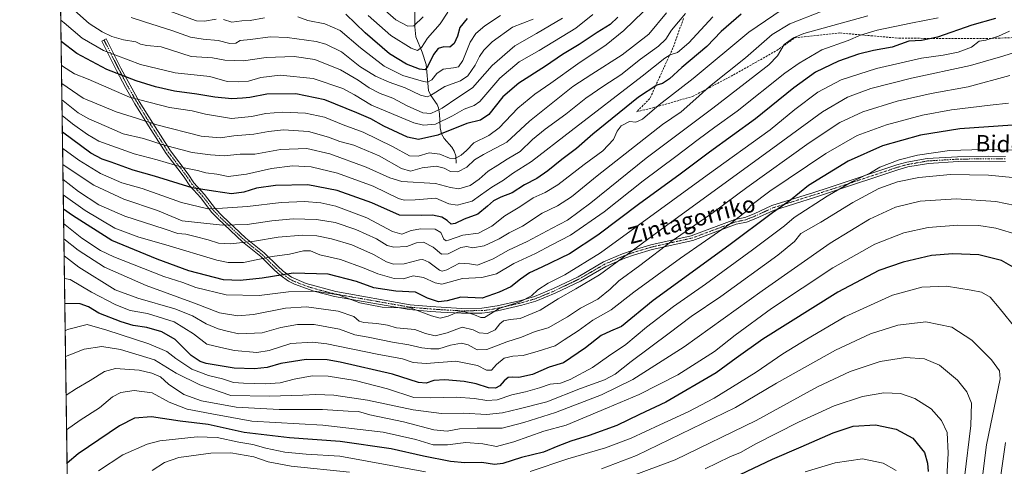
# Model space of a CAD drawing. Units: metres. Extents: x 596594 to 600017, y 4773071 to 4775433.
# Drawn here: x 596594 to 597070, y 4773770 to 4773986 of the extents above; entities that cross this region are included whole.
import ezdxf
from ezdxf.enums import TextEntityAlignment as Align

# ---------------------------------------------------------------- set-up
doc = ezdxf.new("R2010")
doc.units = ezdxf.units.M
doc.header["$MEASUREMENT"] = 0
for name, pattern in [('TRAZO_Y_PUNTO', [1, 0.5, -0.25, 0, -0.25]), ('TRAZOS', [0.75, 0.5, -0.25]), ('TRAZOSX2', [1.5, 1, -0.5])]:
    doc.linetypes.add(name, pattern=pattern)
for name, color, linetype, lineweight in [('Arbolado forestal', 92, 'TRAZOS', 0), ('Arbolado forestal CxS', 92, 'Continuous', 0), ('Camino', 19, 'Continuous', 0), ('Camino Cxs', 19, 'Continuous', 0), ('Camino eje', 39, 'TRAZO_Y_PUNTO', 13), ('Comarca CxS', 133, 'Continuous', 0), ('Comunidad Autónoma CxS', 142, 'Continuous', 0), ('Corriente natural lineal', 142, 'Continuous', 13), ('Curva de nivel maestra', 36, 'Continuous', 30), ('Curva de nivel normal', 36, 'Continuous', 0), ('Municipio CxS', 142, 'Continuous', 0), ('Provincia CxS', 1, 'Continuous', 0), ('Senda', 19, 'TRAZOSX2', 0), ('Texto cartográfico', 19, 'Continuous', 0)]:
    doc.layers.add(name, color=color, linetype=linetype, lineweight=lineweight)
doc.styles.add('Arial', font='txt', dxfattribs={"height": 0.2})

# ---------------------------------------------------------------- blocks, each defined once
blk = doc.blocks.new('*U150')
at = {"layer": 'Arbolado forestal CxS', "color": 92, "linetype": 'Continuous', "lineweight": 0}
blk.add_polyline3d([(596617.07, 4773749.02, 932.25), (596606.17, 4774516.44, 593.31)], dxfattribs=at)
blk = doc.blocks.new('*U164')
at = {"layer": 'Curva de nivel normal', "color": 36, "linetype": 'Continuous', "lineweight": 0}
blk.add_polyline3d([(597080.76, 4773923.23, 905), (597059.77, 4773923.61, 905), (597043.44, 4773923.23, 905), (597028.08, 4773920.98, 905), (597019.1, 4773918.66, 905), (597009.85, 4773915.05, 905), (597005.25, 4773912.44, 905), (596996.54, 4773908.23, 905), (596984.28, 4773901.18, 905), (596968.44, 4773890.76, 905), (596963.78, 4773886.78, 905), (596948.28, 4773875.1, 905), (596925.47, 4773858.63, 905), (596909.95, 4773847.82, 905), (596896.91, 4773837.82, 905), (596886.98, 4773829.4, 905), (596878.58, 4773823.68, 905), (596870.78, 4773818.22, 905), (596860.08, 4773812.4, 905), (596855.34, 4773810.73, 905), (596850.35, 4773810.17, 905), (596845.19, 4773808.4, 905), (596838.38, 4773806.42, 905), (596831.78, 4773805.02, 905), (596824.78, 4773802.7, 905), (596819.78, 4773802.26, 905), (596813.78, 4773803.24, 905), (596804.91, 4773803.84, 905), (596792.63, 4773803.53, 905), (596784.51, 4773803.76, 905), (596771.67, 4773807.91, 905), (596756, 4773811.92, 905), (596743.06, 4773814.09, 905), (596735.24, 4773814.27, 905), (596726.52, 4773812.55, 905), (596719.88, 4773810.8, 905), (596712.75, 4773810.36, 905), (596702.15, 4773810.75, 905), (596697.28, 4773811.01, 905), (596691.95, 4773812.74, 905), (596685.19, 4773814.38, 905), (596677.16, 4773817.41, 905), (596669.37, 4773822.54, 905), (596665, 4773826, 905), (596656.32, 4773829.69, 905), (596635.95, 4773836.38, 905), (596626.48, 4773839.1, 905), (596616.99, 4773836.57, 905), (596615.84, 4773835.95, 905)], dxfattribs=at)
blk = doc.blocks.new('*U165')
at = {"layer": 'Curva de nivel normal', "color": 36, "linetype": 'Continuous', "lineweight": 0}
blk.add_polyline3d([(596789.01, 4773987.76, 790), (596784.46, 4773983.38, 790), (596781.53, 4773983.36, 790), (596775.75, 4773986.34, 790), (596766.92, 4773994.12, 790)], dxfattribs=at)
blk = doc.blocks.new('*U170')
at = {"layer": 'Curva de nivel normal', "color": 36, "linetype": 'Continuous', "lineweight": 0}
for points in [[(596631.89, 4773768.38, 930), (596643.64, 4773775.98, 930), (596655.45, 4773781.15, 930), (596661.69, 4773782.84, 930), (596679.61, 4773784.79, 930), (596689.28, 4773784.35, 930), (596699.88, 4773782.24, 930), (596706.61, 4773781.03, 930), (596712.86, 4773779.19, 930), (596721.99, 4773777.38, 930), (596732.31, 4773776.31, 930), (596748.68, 4773775.33, 930), (596790.11, 4773767.76, 930)], [(596840.78, 4773767.92, 930), (596858.94, 4773774.05, 930), (596877.22, 4773779.48, 930), (596889.62, 4773784.1, 930), (596903.37, 4773790.59, 930), (596917.15, 4773796.81, 930), (596929.62, 4773803.38, 930), (596941.91, 4773811.05, 930), (596950.02, 4773816.04, 930), (596962.9, 4773824.95, 930), (596974.48, 4773832.03, 930), (596992.84, 4773842.81, 930), (597015.88, 4773853.23, 930), (597030.06, 4773857.06, 930), (597042.02, 4773857.53, 930), (597054.06, 4773855.65, 930), (597058.96, 4773854.72, 930), (597063.21, 4773852.29, 930), (597067.56, 4773847.08, 930), (597076.44, 4773836.14, 930)], [(597070.51, 4773781.96, 930), (597067.86, 4773762.88, 930), (597066.83, 4773747.61, 930), (597067.41, 4773740.84, 930), (597070.15, 4773732.4, 930)]]:
    blk.add_polyline3d(points, dxfattribs=at)
blk = doc.blocks.new('*U178')
at = {"layer": 'Curva de nivel normal', "color": 36, "linetype": 'Continuous', "lineweight": 0}
blk.add_polyline3d([(597087.16, 4773908.78, 910), (597062.37, 4773911.18, 910), (597044.01, 4773911.64, 910), (597028.71, 4773910.18, 910), (597018.34, 4773908.1, 910), (597009.35, 4773904.74, 910), (596996.73, 4773897.97, 910), (596981.35, 4773888.46, 910), (596971.55, 4773882.99, 910), (596968.6, 4773879.17, 910), (596960.5, 4773872.51, 910), (596932.85, 4773852.63, 910), (596918.58, 4773842.86, 910), (596907.98, 4773834.83, 910), (596889.51, 4773821.22, 910), (596881.82, 4773815.11, 910), (596876.69, 4773812.24, 910), (596865.06, 4773808.03, 910), (596848.76, 4773801.68, 910), (596835.33, 4773798.26, 910), (596827.4, 4773796.32, 910), (596819.57, 4773795.61, 910), (596808.41, 4773796.23, 910), (596797.75, 4773795.98, 910), (596784.1, 4773797.82, 910), (596762.07, 4773802.44, 910), (596745.79, 4773804.82, 910), (596737.1, 4773805.14, 910), (596730.84, 4773804.93, 910), (596714.49, 4773804.34, 910), (596696.03, 4773804.73, 910), (596680.97, 4773809.91, 910), (596669.49, 4773815.6, 910), (596659.06, 4773821.93, 910), (596642.63, 4773827.01, 910), (596633.51, 4773828.38, 910), (596625.07, 4773827.1, 910), (596618.01, 4773824.44, 910), (596616.01, 4773823.61, 910)], dxfattribs=at)
blk = doc.blocks.new('*U182')
at = {"layer": 'Curva de nivel normal', "color": 36, "linetype": 'Continuous', "lineweight": 0}
blk.add_polyline3d([(597079.94, 4773895.67, 915), (597065.88, 4773898.45, 915), (597046.72, 4773899.88, 915), (597029.36, 4773898.69, 915), (597017.35, 4773895.81, 915), (597004.77, 4773890.06, 915), (596985.8, 4773878.42, 915), (596952.89, 4773855.36, 915), (596915.11, 4773828.24, 915), (596890.44, 4773812.54, 915), (596875.19, 4773805.04, 915), (596852.89, 4773796.45, 915), (596837.68, 4773791.6, 915), (596827.23, 4773788.85, 915), (596815.11, 4773788.94, 915), (596806.49, 4773788.56, 915), (596800.62, 4773787.4, 915), (596794.16, 4773788.09, 915), (596779.44, 4773792.02, 915), (596763.11, 4773795.32, 915), (596757.77, 4773797.02, 915), (596752.75, 4773797.14, 915), (596740.26, 4773797.94, 915), (596719.38, 4773797.97, 915), (596698.54, 4773799.14, 915), (596681.83, 4773802.17, 915), (596673.29, 4773805.22, 915), (596665.79, 4773810.28, 915), (596661.88, 4773813.69, 915), (596657.78, 4773815.58, 915), (596651.61, 4773817.04, 915), (596640.11, 4773817.81, 915), (596634.92, 4773816.3, 915), (596628, 4773811.99, 915), (596621.35, 4773808.14, 915), (596616.28, 4773804.91, 915)], dxfattribs=at)
blk = doc.blocks.new('*U192')
at = {"layer": 'Curva de nivel normal', "color": 36, "linetype": 'Continuous', "lineweight": 0}
blk.add_polyline3d([(596874.85, 4773760.25, 940), (596910.82, 4773773.65, 940), (596949.93, 4773792.63, 940), (596979.61, 4773808.9, 940), (596995.44, 4773816.28, 940), (597009.91, 4773821.2, 940), (597022.3, 4773823.14, 940), (597031.45, 4773822.49, 940), (597038.67, 4773819.37, 940), (597047.41, 4773812.11, 940), (597051.85, 4773806.55, 940), (597054.12, 4773801.09, 940), (597053.75, 4773790.22, 940), (597050.72, 4773765.14, 940)], dxfattribs=at)
blk = doc.blocks.new('*U196')
at = {"layer": 'Curva de nivel normal', "color": 36, "linetype": 'Continuous', "lineweight": 0}
blk.add_polyline3d([(597076.12, 4773970.89, 885), (597068.16, 4773968.41, 885), (597053.6, 4773964.3, 885), (597025.06, 4773958.11, 885), (597005.54, 4773953.11, 885), (596994.13, 4773948.89, 885), (596982.08, 4773941.92, 885), (596956.27, 4773922.96, 885), (596909.09, 4773888.67, 885), (596874.25, 4773863.11, 885), (596862.8, 4773856.28, 885), (596854.33, 4773851.51, 885), (596845.5, 4773845.92, 885), (596835.82, 4773842, 885), (596830.97, 4773841.46, 885), (596827.75, 4773840.79, 885), (596825.98, 4773839.38, 885), (596823.78, 4773836.5, 885), (596820.01, 4773834.74, 885), (596815.98, 4773834.99, 885), (596813.07, 4773836.54, 885), (596807.78, 4773837.76, 885), (596800.53, 4773835.02, 885), (596794.7, 4773833.62, 885), (596790.17, 4773834.69, 885), (596784.86, 4773836.67, 885), (596776.09, 4773837.5, 885), (596771.64, 4773838.67, 885), (596766.58, 4773839.61, 885), (596760.33, 4773839.96, 885), (596757.96, 4773840.73, 885), (596755.44, 4773842.94, 885), (596747.78, 4773845.5, 885), (596732.59, 4773847.62, 885), (596722.35, 4773847, 885), (596706.96, 4773843.92, 885), (596699.28, 4773843.28, 885), (596690.43, 4773844.75, 885), (596678.44, 4773849.38, 885), (596654.97, 4773857.96, 885), (596634.89, 4773866.78, 885), (596622.17, 4773875, 885), (596615.21, 4773880.5, 885)], dxfattribs=at)
blk = doc.blocks.new('*U197')
at = {"layer": 'Curva de nivel normal', "color": 36, "linetype": 'Continuous', "lineweight": 0}
for points in [[(596657.97, 4773768.47, 935), (596663.92, 4773772.33, 935), (596670.82, 4773774.82, 935), (596686.21, 4773776.91, 935), (596695.99, 4773777.02, 935), (596707.04, 4773775.07, 935), (596714.01, 4773772.71, 935), (596725.16, 4773770.53, 935), (596753.26, 4773767.61, 935)], [(596875.2, 4773769.33, 935), (596892.13, 4773775.68, 935), (596902.73, 4773780.81, 935), (596939.94, 4773798.95, 935), (596959.78, 4773810.76, 935), (596988.3, 4773826.69, 935), (597005.25, 4773834.58, 935), (597018.52, 4773838.75, 935), (597032.06, 4773840.27, 935), (597044.62, 4773837.7, 935), (597054.34, 4773831.54, 935), (597063.74, 4773822.05, 935), (597067.68, 4773816.66, 935), (597067.95, 4773812.78, 935), (597067.12, 4773808.03, 935), (597061.44, 4773780.87, 935), (597058.51, 4773757.78, 935)]]:
    blk.add_polyline3d(points, dxfattribs=at)
blk = doc.blocks.new('*U201')
at = {"layer": 'Curva de nivel normal', "color": 36, "linetype": 'Continuous', "lineweight": 0}
blk.add_polyline3d([(597072.46, 4773980.94, 880), (597067.26, 4773978.53, 880), (597061.06, 4773976.57, 880), (597057.87, 4773976.04, 880), (597054.09, 4773973.1, 880), (597047.72, 4773970.66, 880), (597040.48, 4773969.34, 880), (597029.9, 4773967.87, 880), (597008.13, 4773962.88, 880), (596991.16, 4773957.33, 880), (596979.76, 4773951.46, 880), (596968.68, 4773943.04, 880), (596956.81, 4773933.14, 880), (596926.34, 4773911.27, 880), (596874.68, 4773873.74, 880), (596857.52, 4773863, 880), (596849.41, 4773859.08, 880), (596844.46, 4773855.82, 880), (596841.4, 4773852.86, 880), (596836.01, 4773850.11, 880), (596825.75, 4773846.78, 880), (596818.55, 4773842.46, 880), (596816.89, 4773842.37, 880), (596813.78, 4773843.79, 880), (596808.78, 4773845.4, 880), (596805.56, 4773845.07, 880), (596801.09, 4773843.09, 880), (596797.24, 4773842.1, 880), (596792.94, 4773843.31, 880), (596783.1, 4773846.96, 880), (596769.12, 4773847.37, 880), (596758.36, 4773849.57, 880), (596747.97, 4773853.39, 880), (596736.63, 4773855.25, 880), (596723.91, 4773854.86, 880), (596709.72, 4773853.04, 880), (596693.69, 4773853.36, 880), (596678.98, 4773857.02, 880), (596672.68, 4773859.33, 880), (596663.56, 4773862.34, 880), (596639.4, 4773871.75, 880), (596632.99, 4773874.91, 880), (596623.88, 4773880.84, 880), (596615.1, 4773887.87, 880)], dxfattribs=at)
blk = doc.blocks.new('*U205')
at = {"layer": 'Curva de nivel normal', "color": 36, "linetype": 'Continuous', "lineweight": 0}
blk.add_polyline3d([(597076.65, 4773882.46, 920), (597065.84, 4773885.63, 920), (597057.72, 4773887, 920), (597047.5, 4773887.13, 920), (597033.21, 4773885.9, 920), (597021.44, 4773883.4, 920), (597007.46, 4773877.94, 920), (596987.15, 4773866.51, 920), (596957.46, 4773846.82, 920), (596939.93, 4773833.88, 920), (596929.82, 4773825.99, 920), (596912.11, 4773814.78, 920), (596893.44, 4773805.27, 920), (596878.11, 4773798.72, 920), (596858.11, 4773790.35, 920), (596847.32, 4773787.52, 920), (596832.82, 4773782.3, 920), (596824.4, 4773779.99, 920), (596817.82, 4773781.29, 920), (596809.54, 4773781.98, 920), (596800.72, 4773780.84, 920), (596793.86, 4773780.92, 920), (596785.45, 4773783.42, 920), (596769.62, 4773786.99, 920), (596740.47, 4773790.33, 920), (596706.11, 4773792.38, 920), (596686.78, 4773795.9, 920), (596674.78, 4773798.05, 920), (596666.11, 4773801.58, 920), (596657.88, 4773806.06, 920), (596649.17, 4773807.11, 920), (596642.75, 4773806.1, 920), (596638.77, 4773804.02, 920), (596632.43, 4773798.81, 920), (596623.15, 4773792.81, 920), (596616.52, 4773788.19, 920)], dxfattribs=at)
blk = doc.blocks.new('*U210')
at = {"layer": 'Curva de nivel normal', "color": 36, "linetype": 'Continuous', "lineweight": 0}
blk.add_polyline3d([(596925.4, 4773769.26, 945), (596937.34, 4773775.02, 945), (596942.36, 4773777.16, 945), (596949.78, 4773781.34, 945), (596970.44, 4773791.77, 945), (596987.78, 4773799.7, 945), (597001.44, 4773804.24, 945), (597011.78, 4773806.09, 945), (597019.78, 4773805.65, 945), (597026.67, 4773803.34, 945), (597034.64, 4773798.21, 945), (597039.66, 4773792.59, 945), (597042.34, 4773786.78, 945), (597042.78, 4773776.81, 945), (597041.58, 4773753.14, 945)], dxfattribs=at)
blk = doc.blocks.new('*U211')
at = {"layer": 'Curva de nivel normal', "color": 36, "linetype": 'Continuous', "lineweight": 0}
blk.add_polyline3d([(596615.32, 4773872.28, 890), (596622.4, 4773866.81, 890), (596640.09, 4773855.86, 890), (596650.92, 4773851.79, 890), (596668.87, 4773846.7, 890), (596677.35, 4773843.25, 890), (596683.98, 4773839.31, 890), (596689.79, 4773836.88, 890), (596694.11, 4773835.78, 890), (596699.78, 4773834.54, 890), (596711.11, 4773835.06, 890), (596720.19, 4773837.57, 890), (596728.19, 4773839.07, 890), (596736.28, 4773838.99, 890), (596748.55, 4773836.73, 890), (596755.87, 4773834.03, 890), (596762.37, 4773832.85, 890), (596774.06, 4773830.54, 890), (596782.09, 4773829.27, 890), (596788.28, 4773827.77, 890), (596792.65, 4773827.34, 890), (596796.55, 4773827.3, 890), (596802.11, 4773828.99, 890), (596807.44, 4773830.02, 890), (596810.69, 4773829.28, 890), (596815.1, 4773826.82, 890), (596819.77, 4773826.93, 890), (596829.42, 4773830.6, 890), (596836.46, 4773832.95, 890), (596843.2, 4773835.74, 890), (596849.38, 4773837.44, 890), (596858.78, 4773842.72, 890), (596865.11, 4773847, 890), (596873.44, 4773851.25, 890), (596879.44, 4773856.16, 890), (596883.63, 4773860.16, 890), (596893.79, 4773867.57, 890), (596909.36, 4773879.48, 890), (596929.14, 4773893.26, 890), (596945.49, 4773905.26, 890), (596975.6, 4773926.97, 890), (596990.41, 4773936.8, 890), (597001.57, 4773941.83, 890), (597018.14, 4773946.98, 890), (597034.66, 4773950.82, 890), (597052.56, 4773954.02, 890), (597072.62, 4773959.43, 890)], dxfattribs=at)
blk = doc.blocks.new('*U222')
at = {"layer": 'Curva de nivel normal', "color": 36, "linetype": 'Continuous', "lineweight": 0}
blk.add_polyline3d([(597038.1, 4773987.29, 870), (597024.79, 4773984.74, 870), (597008.52, 4773981.3, 870), (597000.46, 4773978.91, 870), (596994.43, 4773976.41, 870), (596981.74, 4773971.8, 870), (596970.77, 4773965.46, 870), (596963.94, 4773960.53, 870), (596940.78, 4773942.14, 870), (596929.97, 4773934.43, 870), (596921.88, 4773928.56, 870), (596911.14, 4773920.26, 870), (596895.43, 4773908.52, 870), (596876.48, 4773893.57, 870), (596860.28, 4773882.3, 870), (596851.18, 4773877.58, 870), (596843.27, 4773873.45, 870), (596832.78, 4773868.5, 870), (596824.44, 4773863.49, 870), (596817.4, 4773861.7, 870), (596807.93, 4773861.32, 870), (596798.06, 4773858.59, 870), (596794.79, 4773859.19, 870), (596789.13, 4773861.78, 870), (596784.08, 4773862.62, 870), (596779.45, 4773861.18, 870), (596774.94, 4773861.28, 870), (596767.11, 4773863.51, 870), (596760.5, 4773866.37, 870), (596748.96, 4773870.51, 870), (596739.04, 4773872.78, 870), (596734.41, 4773874.66, 870), (596731.11, 4773874.66, 870), (596724.4, 4773873.03, 870), (596715.92, 4773871.86, 870), (596702, 4773869.1, 870), (596694.59, 4773868.97, 870), (596689.21, 4773870.18, 870), (596664.46, 4773877.5, 870), (596651.48, 4773881.23, 870), (596639.9, 4773885.69, 870), (596625.53, 4773894.15, 870), (596614.9, 4773901.75, 870)], dxfattribs=at)
blk = doc.blocks.new('*U225')
at = {"layer": 'Curva de nivel normal', "color": 36, "linetype": 'Continuous', "lineweight": 0}
blk.add_polyline3d([(597072.11, 4773946.14, 895), (597063.1, 4773945.04, 895), (597044.4, 4773942.89, 895), (597030.43, 4773940.33, 895), (597013.11, 4773935.64, 895), (596998.78, 4773930.4, 895), (596983.62, 4773921.81, 895), (596956.69, 4773903.59, 895), (596947.44, 4773896.66, 895), (596944.55, 4773893.14, 895), (596937.62, 4773887.81, 895), (596913.47, 4773871.17, 895), (596890.86, 4773854.72, 895), (596879.85, 4773846.08, 895), (596871.08, 4773841.1, 895), (596863.85, 4773836.07, 895), (596857.11, 4773831.58, 895), (596852.78, 4773828.71, 895), (596844.58, 4773826.2, 895), (596837.32, 4773824.12, 895), (596832.25, 4773823.8, 895), (596828.11, 4773822.7, 895), (596824.44, 4773819.71, 895), (596822.05, 4773816.93, 895), (596819.61, 4773816.9, 895), (596815.29, 4773819.24, 895), (596804.84, 4773821.33, 895), (596790.44, 4773820.16, 895), (596784.1, 4773820.7, 895), (596779.05, 4773822.5, 895), (596766.76, 4773824.7, 895), (596742.44, 4773829.67, 895), (596735.5, 4773830.46, 895), (596724.93, 4773829.94, 895), (596714.47, 4773826.49, 895), (596708.6, 4773825.57, 895), (596697.76, 4773826.56, 895), (596691.06, 4773827.98, 895), (596684.34, 4773829.49, 895), (596677.95, 4773834.6, 895), (596668.58, 4773840.3, 895), (596655.61, 4773844.45, 895), (596647.19, 4773845.89, 895), (596640.3, 4773848.53, 895), (596628.64, 4773854.7, 895), (596618.22, 4773860.74, 895), (596615.49, 4773861.35, 895), (596615.48, 4773861.35, 895)], dxfattribs=at)
blk = doc.blocks.new('*U253')
at = {"layer": 'Curva de nivel maestra', "color": 36, "linetype": 'Continuous', "lineweight": 30}
blk.add_polyline3d([(597073.95, 4773935.47, 900), (597048.49, 4773933.59, 900), (597029.44, 4773930.62, 900), (597011.11, 4773925.44, 900), (596994.44, 4773917.95, 900), (596975.24, 4773906.23, 900), (596966.56, 4773899.14, 900), (596957.94, 4773893.1, 900), (596936.82, 4773877.29, 900), (596900.24, 4773850.7, 900), (596884.94, 4773838.07, 900), (596879.58, 4773835.89, 900), (596875.05, 4773833.74, 900), (596867.39, 4773827.76, 900), (596856.76, 4773820.45, 900), (596849.85, 4773818.46, 900), (596841.78, 4773814.88, 900), (596835.17, 4773813.37, 900), (596832.15, 4773813.64, 900), (596830.11, 4773813.39, 900), (596828.11, 4773811.85, 900), (596826.11, 4773809.44, 900), (596823.97, 4773808.24, 900), (596820.52, 4773808.43, 900), (596814.55, 4773810.34, 900), (596808.76, 4773811.44, 900), (596799.44, 4773812.24, 900), (596794.11, 4773812.01, 900), (596790.44, 4773810.73, 900), (596786.74, 4773811.07, 900), (596774.15, 4773815.1, 900), (596748.86, 4773820.89, 900), (596742.53, 4773821.89, 900), (596732.4, 4773822.06, 900), (596720.17, 4773820.23, 900), (596713.58, 4773818.28, 900), (596707.33, 4773817.59, 900), (596697.54, 4773817.95, 900), (596684.01, 4773820.23, 900), (596681.12, 4773821.14, 900), (596676.76, 4773824.08, 900), (596668.95, 4773831.74, 900), (596662.51, 4773835.54, 900), (596655.3, 4773837.63, 900), (596648.75, 4773838.63, 900), (596642.96, 4773840.28, 900), (596632.14, 4773844.5, 900), (596627.12, 4773847.56, 900), (596623.03, 4773849.03, 900), (596615.78, 4773849.22, 900), (596615.65, 4773849.17, 900)], dxfattribs=at)
blk = doc.blocks.new('*U255')
at = {"layer": 'Curva de nivel maestra', "color": 36, "linetype": 'Continuous', "lineweight": 30}
blk.add_polyline3d([(597078.86, 4773864.22, 925), (597068.64, 4773870.01, 925), (597057.61, 4773872.75, 925), (597045.15, 4773873.3, 925), (597034.78, 4773872.4, 925), (597021.11, 4773869.17, 925), (597009.28, 4773865.11, 925), (596989.47, 4773854.73, 925), (596953.28, 4773831.92, 925), (596940.32, 4773822.83, 925), (596930.63, 4773815.67, 925), (596906.32, 4773801.56, 925), (596893.66, 4773795.5, 925), (596882.64, 4773790.21, 925), (596869.32, 4773785.35, 925), (596860.41, 4773782.72, 925), (596854.1, 4773780.29, 925), (596847.11, 4773777.34, 925), (596836.44, 4773774.76, 925), (596827.44, 4773771.84, 925), (596823.43, 4773771.4, 925), (596817.38, 4773772.34, 925), (596809.1, 4773772.21, 925), (596802.2, 4773772.8, 925), (596789.13, 4773775.41, 925), (596773.53, 4773778.9, 925), (596748.78, 4773782.49, 925), (596724.36, 4773784.2, 925), (596702.44, 4773786.78, 925), (596685.03, 4773790.7, 925), (596671.44, 4773792.32, 925), (596657.66, 4773794.36, 925), (596649.37, 4773793.7, 925), (596642.07, 4773790.11, 925), (596622.11, 4773776.55, 925), (596616.75, 4773771.97, 925)], dxfattribs=at)
blk = doc.blocks.new('*U265')
at = {"layer": 'Curva de nivel maestra', "color": 36, "linetype": 'Continuous', "lineweight": 30}
blk.add_polyline3d([(597065.7, 4773987.06, 875), (597054.28, 4773983.81, 875), (597037.63, 4773978.03, 875), (597029.9, 4773976.39, 875), (597023.78, 4773976.09, 875), (597015.78, 4773973.18, 875), (597006.78, 4773971.49, 875), (596999.44, 4773969.76, 875), (596989.78, 4773966.36, 875), (596978.78, 4773961.07, 875), (596968.21, 4773953.48, 875), (596949.66, 4773938.55, 875), (596927.45, 4773922.38, 875), (596912.59, 4773911.28, 875), (596893.78, 4773897.52, 875), (596873.44, 4773882.22, 875), (596859.74, 4773873.17, 875), (596846.41, 4773866.75, 875), (596840.44, 4773864.01, 875), (596836.01, 4773860.97, 875), (596831.38, 4773857.28, 875), (596825.68, 4773854.69, 875), (596817.44, 4773851.73, 875), (596807.11, 4773852.26, 875), (596800.57, 4773850.5, 875), (596796.38, 4773849.95, 875), (596791.01, 4773851.81, 875), (596785.2, 4773854.66, 875), (596775.68, 4773855.11, 875), (596765.09, 4773856.72, 875), (596756.67, 4773859.81, 875), (596742.97, 4773863.46, 875), (596726.09, 4773863.84, 875), (596711.05, 4773861.5, 875), (596700.4, 4773860.32, 875), (596692.48, 4773860.72, 875), (596675.67, 4773864.94, 875), (596660.34, 4773870.66, 875), (596638.38, 4773879.71, 875), (596619.42, 4773891.82, 875), (596615, 4773894.77, 875)], dxfattribs=at)

msp = doc.modelspace()

# ---------------------------------------------------------------- linework, layer by layer
at = {"layer": 'Arbolado forestal', "color": 92, "linetype": 'TRAZOS', "lineweight": 0}
msp.add_polyline3d([(596617.07, 4773749.02, 932.25), (596608.75, 4774335.27, 676.37), (596608.72, 4774337.33, 675.86), (596608.69, 4774339.38, 675.26), (596606.63, 4774484.06, 591.32), (596606.17, 4774516.44, 593.31)], dxfattribs=at)
at = {"layer": 'Camino', "color": 19, "linetype": 'Continuous', "lineweight": 0}
msp.add_polyline3d([(597070.6, 4773917.88, 907.11), (597062.67, 4773918.01, 906.93), (597047.65, 4773917.8, 907.43), (597033.3, 4773916.95, 907.04), (597023.43, 4773915.23, 906.8), (597018.59, 4773913.9, 906.99), (596985.98, 4773902.99, 904.15), (596978.65, 4773900.68, 903.12), (596958.37, 4773894.25, 899.36), (596949.77, 4773890.31, 898.26), (596945.34, 4773888.52, 897.63), (596940.36, 4773887.51, 895.91), (596919.31, 4773879.69, 892.65), (596899.68, 4773875.33, 888.3), (596891.09, 4773872.71, 886.14), (596886.42, 4773871.07, 885.3), (596877.23, 4773867.11, 884.33), (596865.06, 4773860.04, 882.82), (596852.78, 4773854.13, 883.31), (596843.53, 4773850.33, 881.89), (596836.73, 4773848.34, 881.08), (596824.98, 4773845.68, 881.05), (596820.07, 4773844.8, 878.61), (596817.27, 4773844.58, 878.11), (596807.43, 4773844.47, 880.69), (596797.56, 4773845, 877.87), (596792.61, 4773845.35, 878.66), (596782.23, 4773846.26, 880.43), (596746.03, 4773852.64, 880.64), (596736.1, 4773855.16, 880.5), (596726.66, 4773858.51, 878.09), (596723.77, 4773860, 876.58), (596719.76, 4773862.9, 874.87), (596717.08, 4773865.4, 873.25), (596710.41, 4773871.86, 868.95), (596701.58, 4773879.02, 864.35), (596689.88, 4773890.08, 857.71), (596686.68, 4773893.43, 855.33), (596681.39, 4773900.35, 851.31), (596676.18, 4773906.17, 849.61), (596673.41, 4773910.35, 848.26), (596664.73, 4773921.67, 840.94), (596656.15, 4773935.09, 835.82), (596649.59, 4773945.72, 831.16), (596645.07, 4773953.61, 827.42), (596640.7, 4773961.92, 823.93), (596633.51, 4773976.12, 817.23), (596635.65, 4773977.21, 816.21), (596642.83, 4773963.03, 822.54), (596647.2, 4773954.73, 826.63), (596651.68, 4773946.92, 830.45), (596658.19, 4773936.36, 835.04), (596666.7, 4773923.05, 839.52), (596675.36, 4773911.75, 847.1), (596678.13, 4773907.58, 848.53), (596683.24, 4773901.88, 850.54), (596688.52, 4773894.98, 854.59), (596691.68, 4773891.67, 856.7), (596703.16, 4773880.84, 863.41), (596712, 4773873.66, 868.11), (596718.66, 4773867.21, 872.66), (596721.25, 4773864.79, 874.25), (596725.28, 4773861.92, 875.54), (596732.39, 4773858.87, 878.57), (596746.67, 4773854.96, 879.44), (596782.64, 4773848.63, 879.23), (596792.73, 4773847.75, 877.33), (596797.68, 4773847.4, 876.72), (596807.55, 4773846.87, 878.77), (596817.39, 4773847, 876.97), (596824.77, 4773848.1, 879.72), (596836.2, 4773850.69, 879.71), (596842.75, 4773852.61, 880.57), (596851.99, 4773856.42, 881.83), (596863.92, 4773862.16, 881.46), (596876.21, 4773869.29, 883.17), (596885.4, 4773873.26, 884.08), (596890.07, 4773874.91, 884.79), (596899, 4773877.64, 886.85), (596918.63, 4773881.99, 891.52), (596939.7, 4773889.82, 894.74), (596944.6, 4773890.81, 896.18), (596949.05, 4773892.62, 896.73), (596957.64, 4773896.54, 898.18), (596977.82, 4773902.93, 901.67), (596985.24, 4773905.27, 903.01), (597017.99, 4773916.23, 905.88), (597022.83, 4773917.57, 905.82), (597032.69, 4773919.31, 906.01), (597047.41, 4773920.2, 906.63), (597062.44, 4773920.41, 905.97), (597070.62, 4773920.28, 906.2)], dxfattribs=at)
at = {"layer": 'Camino Cxs', "color": 19, "linetype": 'Continuous', "lineweight": 0}
msp.add_polyline3d([(597070.6, 4773917.88, 907.11), (597062.67, 4773918.01, 906.93), (597047.65, 4773917.8, 907.43), (597033.3, 4773916.95, 907.04), (597023.43, 4773915.23, 906.8), (597018.59, 4773913.9, 906.99), (596985.98, 4773902.99, 904.15), (596978.65, 4773900.68, 903.12), (596958.37, 4773894.25, 899.36), (596949.77, 4773890.31, 898.26), (596945.34, 4773888.52, 897.63), (596940.36, 4773887.51, 895.91), (596919.31, 4773879.69, 892.65), (596899.68, 4773875.33, 888.3), (596891.09, 4773872.71, 886.14), (596886.42, 4773871.07, 885.3), (596877.23, 4773867.11, 884.33), (596865.06, 4773860.04, 882.82), (596852.78, 4773854.13, 883.31), (596843.53, 4773850.33, 881.89), (596836.73, 4773848.34, 881.08), (596824.98, 4773845.68, 881.05), (596820.07, 4773844.8, 878.61), (596817.27, 4773844.58, 878.11), (596807.43, 4773844.47, 880.69), (596797.56, 4773845, 877.87), (596792.61, 4773845.35, 878.66), (596782.23, 4773846.26, 880.43), (596746.03, 4773852.64, 880.64), (596736.1, 4773855.16, 880.5), (596726.66, 4773858.51, 878.09), (596723.77, 4773860, 876.58), (596719.76, 4773862.9, 874.87), (596717.08, 4773865.4, 873.25), (596710.41, 4773871.86, 868.95), (596701.58, 4773879.02, 864.35), (596689.88, 4773890.08, 857.71), (596686.68, 4773893.43, 855.33), (596681.39, 4773900.35, 851.31), (596676.18, 4773906.17, 849.61), (596673.41, 4773910.35, 848.26), (596664.73, 4773921.67, 840.94), (596656.15, 4773935.09, 835.82), (596649.59, 4773945.72, 831.16), (596645.07, 4773953.61, 827.42), (596640.7, 4773961.92, 823.93), (596633.51, 4773976.12, 817.23), (596635.65, 4773977.21, 816.21), (596642.83, 4773963.03, 822.54), (596647.2, 4773954.73, 826.63), (596651.68, 4773946.92, 830.45), (596658.19, 4773936.36, 835.04), (596666.7, 4773923.05, 839.52), (596675.36, 4773911.75, 847.1), (596678.13, 4773907.58, 848.53), (596683.24, 4773901.88, 850.54), (596688.52, 4773894.98, 854.59), (596691.68, 4773891.67, 856.7), (596703.16, 4773880.84, 863.41), (596712, 4773873.66, 868.11), (596718.66, 4773867.21, 872.66), (596721.25, 4773864.79, 874.25), (596725.28, 4773861.92, 875.54), (596732.39, 4773858.87, 878.57), (596746.67, 4773854.96, 879.44), (596782.64, 4773848.63, 879.23), (596792.73, 4773847.75, 877.33), (596797.68, 4773847.4, 876.72), (596807.55, 4773846.87, 878.77), (596817.39, 4773847, 876.97), (596824.77, 4773848.1, 879.72), (596836.2, 4773850.69, 879.71), (596842.75, 4773852.61, 880.57), (596851.99, 4773856.42, 881.83), (596863.92, 4773862.16, 881.46), (596876.21, 4773869.29, 883.17), (596885.4, 4773873.26, 884.08), (596890.07, 4773874.91, 884.79), (596899, 4773877.64, 886.85), (596918.63, 4773881.99, 891.52), (596939.7, 4773889.82, 894.74), (596944.6, 4773890.81, 896.18), (596949.05, 4773892.62, 896.73), (596957.64, 4773896.54, 898.18), (596977.82, 4773902.93, 901.67), (596985.24, 4773905.27, 903.01), (597017.99, 4773916.23, 905.88), (597022.83, 4773917.57, 905.82), (597032.69, 4773919.31, 906.01), (597047.41, 4773920.2, 906.63), (597062.44, 4773920.41, 905.97), (597070.62, 4773920.28, 906.2)], dxfattribs=at)
at = {"layer": 'Camino eje', "color": 39, "linetype": 'TRAZO_Y_PUNTO', "lineweight": 13}
msp.add_polyline3d([(596634.58, 4773976.67, 816.73), (596641.77, 4773962.48, 823.22), (596643.95, 4773958.32, 825.64), (596646.14, 4773954.17, 827.05), (596648.4, 4773950.23, 828.83), (596650.64, 4773946.32, 830.82), (596653.92, 4773941.01, 833.61), (596657.17, 4773935.73, 835.44), (596665.72, 4773922.36, 840.22), (596674.39, 4773911.05, 847.66), (596675.77, 4773908.97, 848.42), (596677.16, 4773906.88, 849.05), (596679.76, 4773903.97, 849.7), (596682.32, 4773901.12, 850.91), (596684.96, 4773897.67, 853.15), (596687.6, 4773894.21, 854.98), (596690.78, 4773890.88, 857.16), (596696.63, 4773885.35, 860.86), (596702.37, 4773879.93, 863.89), (596706.79, 4773876.35, 866.45), (596711.21, 4773872.76, 868.51), (596717.87, 4773866.31, 872.96), (596720.51, 4773863.85, 874.59), (596722.51, 4773862.4, 875.33), (596724.53, 4773860.96, 876.11), (596725.97, 4773860.22, 876.73), (596729.53, 4773858.69, 878.41), (596734.25, 4773857.02, 879.59), (596741.39, 4773855.06, 879.94), (596746.35, 4773853.8, 879.92), (596764.45, 4773850.61, 878.36), (596782.44, 4773847.45, 879.84), (596787.63, 4773846.99, 879.32), (596792.67, 4773846.55, 877.99), (596797.62, 4773846.2, 877.3), (596807.49, 4773845.67, 879.73), (596812.41, 4773845.73, 879.39), (596817.33, 4773845.79, 877.54), (596818.73, 4773845.9, 877.84), (596822.42, 4773846.45, 878.96), (596824.88, 4773846.89, 880.38), (596836.47, 4773849.52, 880.36), (596843.14, 4773851.47, 881.24), (596847.77, 4773853.37, 881.67), (596852.39, 4773855.28, 882.56), (596864.49, 4773861.1, 882.16), (596870.58, 4773864.64, 882.34), (596876.72, 4773868.2, 883.81), (596881.32, 4773870.19, 884.31), (596885.91, 4773872.17, 884.69), (596888.25, 4773872.99, 885.07), (596890.58, 4773873.81, 885.44), (596895.05, 4773875.18, 886.53), (596899.34, 4773876.49, 887.57), (596909.16, 4773878.66, 890.31), (596918.97, 4773880.84, 892.09), (596940.03, 4773888.67, 895.27), (596944.97, 4773889.67, 896.88), (596947.19, 4773890.56, 897.19), (596949.41, 4773891.47, 897.5), (596953.71, 4773893.44, 897.97), (596958.01, 4773895.4, 898.76), (596968.1, 4773898.59, 900.1), (596978.24, 4773901.81, 902.39), (596985.61, 4773904.13, 903.52), (597018.29, 4773915.07, 906.44), (597020.71, 4773915.73, 906.36), (597023.13, 4773916.4, 906.31), (597028.06, 4773917.27, 906.4), (597033, 4773918.13, 906.54), (597040.36, 4773918.58, 906.67), (597047.53, 4773919, 906.96), (597062.56, 4773919.21, 906.46), (597066.65, 4773919.15, 906.5), (597070.61, 4773919.08, 906.72)], dxfattribs=at)
at = {"layer": 'Comarca CxS', "color": 133, "linetype": 'Continuous', "lineweight": 0}
msp.add_polyline3d([(600017.33, 4773119.71, 431.4), (596626.71, 4773070.82, 946.67), (596593.84, 4775384.42, 486.58), (599983.34, 4775433.31, 744.81), (600017.33, 4773119.71, 431.4)], close=True, dxfattribs=at)
msp.add_polyline3d([(600017.33, 4773119.71, 431.4), (596626.71, 4773070.82, 946.67), (596593.84, 4775384.42, 486.58), (599983.34, 4775433.31, 744.81), (600017.33, 4773119.71, 431.4)], close=True, dxfattribs=at)
at = {"layer": 'Comunidad Autónoma CxS', "color": 142, "linetype": 'Continuous', "lineweight": 0}
msp.add_polyline3d([(598171.15, 4773093.09, 720.6), (596626.71, 4773070.82, 946.67), (596593.84, 4775384.42, 486.58), (599983.34, 4775433.31, 744.81), (600017.33, 4773119.71, 431.4), (599400.81, 4773110.82, 560.52), (598171.15, 4773093.09, 720.6)], close=True, dxfattribs=at)
msp.add_polyline3d([(598171.15, 4773093.09, 720.6), (596626.71, 4773070.82, 946.67), (596593.84, 4775384.42, 486.58), (599983.34, 4775433.31, 744.81), (600017.33, 4773119.71, 431.4), (599400.81, 4773110.82, 560.52), (598171.15, 4773093.09, 720.6)], close=True, dxfattribs=at)
at = {"layer": 'Corriente natural lineal', "color": 142, "linetype": 'Continuous', "lineweight": 13}
msp.add_polyline3d([(596785.01, 4774002.01, 782.07), (596784.97, 4773982.99, 790.54), (596785.4, 4773978.17, 792.43), (596788.42, 4773970.76, 796.12), (596790.38, 4773964.74, 798.43), (596791.53, 4773952.22, 807.15), (596792.66, 4773949.8, 809.22), (596795.78, 4773945.44, 812.55), (596796.45, 4773943.77, 813.31), (596796.88, 4773940.95, 815.19), (596797.16, 4773934.07, 821.15), (596797.75, 4773931.31, 823.82), (596799.1, 4773929.04, 825.99), (596802.75, 4773924.78, 828.3), (596803.92, 4773922.85, 829.08), (596804.7, 4773920.62, 829.99), (596805, 4773917, 831.83)], dxfattribs=at)
at = {"layer": 'Curva de nivel maestra', "color": 36, "linetype": 'Continuous', "lineweight": 30}
for points in [[(596883.11, 4773987.63, 825), (596879.36, 4773984.12, 825), (596873.13, 4773980.26, 825), (596864.36, 4773974.45, 825), (596856.41, 4773969.57, 825), (596848.18, 4773963.95, 825), (596835.18, 4773955.73, 825), (596827.57, 4773949.16, 825), (596820.66, 4773940.56, 825), (596816.69, 4773937.92, 825), (596810.04, 4773936.26, 825), (596796.1, 4773930.6, 825), (596786.75, 4773928.45, 825), (596781.38, 4773929.56, 825), (596769.94, 4773934.96, 825), (596763.61, 4773938.5, 825), (596756.88, 4773941.36, 825), (596741.33, 4773947.76, 825), (596727.44, 4773950.52, 825), (596713.44, 4773950.38, 825), (596705.09, 4773948.82, 825), (596701.53, 4773948.5, 825), (596696.47, 4773948.17, 825), (596688.23, 4773948.89, 825), (596679.43, 4773950.45, 825), (596668.64, 4773951.94, 825), (596659.48, 4773954.01, 825), (596650.19, 4773956.89, 825), (596636, 4773962.36, 825), (596621.44, 4773970.14, 825), (596613.85, 4773975.96, 825)], [(596942.76, 4773989.13, 850), (596933.11, 4773980.64, 850), (596926.11, 4773973.54, 850), (596914.11, 4773963.3, 850), (596908.16, 4773957.86, 850), (596904.71, 4773955.54, 850), (596901.98, 4773954.8, 850), (596893.04, 4773948.94, 850), (596870.99, 4773931.04, 850), (596863.07, 4773924.16, 850), (596856.08, 4773918.8, 850), (596849.28, 4773913.28, 850), (596843.87, 4773909.7, 850), (596837.94, 4773906.53, 850), (596832.07, 4773902.77, 850), (596826.57, 4773900.63, 850), (596822.98, 4773898.79, 850), (596820.03, 4773896.32, 850), (596815.48, 4773892.39, 850), (596808.78, 4773889.98, 850), (596804.51, 4773887.93, 850), (596802.48, 4773887.64, 850), (596800.64, 4773889.34, 850), (596797.92, 4773890.95, 850), (596793.5, 4773891.86, 850), (596788.04, 4773891.74, 850), (596777.53, 4773891.9, 850), (596764.2, 4773897.85, 850), (596747.37, 4773903.86, 850), (596733.22, 4773906.53, 850), (596717.48, 4773906.24, 850), (596708.36, 4773904.97, 850), (596702.26, 4773903.01, 850), (596696.22, 4773902.25, 850), (596687.63, 4773903.49, 850), (596677.28, 4773905.19, 850), (596659.1, 4773910.84, 850), (596648.74, 4773913.61, 850), (596638.07, 4773917.61, 850), (596633.67, 4773918.92, 850), (596628.19, 4773921.92, 850), (596614.47, 4773932.04, 850)], [(596810.2, 4773987.01, 800), (596806.75, 4773982.72, 800), (596805.49, 4773978.42, 800), (596804.02, 4773974.87, 800), (596801.89, 4773973.19, 800), (596798.9, 4773973.25, 800), (596796.22, 4773972.53, 800), (596793.91, 4773969.63, 800), (596791.3, 4773963.99, 800), (596789.91, 4773962.26, 800), (596787.24, 4773962.56, 800), (596780.91, 4773964.97, 800), (596772.68, 4773969.91, 800), (596760.96, 4773980.14, 800), (596751.52, 4773989.15, 800)], [(596933.04, 4773762.24, 950), (596957.83, 4773773.92, 950), (596971.84, 4773779.97, 950), (596987.17, 4773786.74, 950), (596996.94, 4773789.82, 950), (597007.77, 4773790.55, 950), (597017.76, 4773788.51, 950), (597025.8, 4773784.15, 950), (597031.42, 4773777.15, 950), (597032.94, 4773771.98, 950), (597033.18, 4773767.96, 950)]]:
    msp.add_polyline3d(points, dxfattribs=at)
at = {"layer": 'Curva de nivel normal', "color": 36, "linetype": 'Continuous', "lineweight": 0}
for points in [[(596914.46, 4774008.77, 830), (596886.07, 4773981.23, 830), (596877.42, 4773974.32, 830), (596863.71, 4773965.12, 830), (596850.71, 4773955.78, 830), (596843, 4773950.48, 830), (596834.78, 4773943.72, 830), (596825.65, 4773934.1, 830), (596820.78, 4773930.4, 830), (596813.4, 4773926.88, 830), (596809.85, 4773923.16, 830), (596807.36, 4773920.85, 830), (596804.37, 4773919.33, 830), (596801.68, 4773919.42, 830), (596797.08, 4773921.4, 830), (596791.93, 4773921.98, 830), (596786.62, 4773920.44, 830), (596782.41, 4773920.65, 830), (596774.12, 4773925.15, 830), (596759.99, 4773932.02, 830), (596750.29, 4773935.66, 830), (596741.28, 4773939.31, 830), (596732.1, 4773941.3, 830), (596720.96, 4773941.65, 830), (596712.81, 4773941.01, 830), (596705.88, 4773939.58, 830), (596696.23, 4773938.6, 830), (596683.67, 4773940.7, 830), (596677.3, 4773942.33, 830), (596666.33, 4773944.03, 830), (596646.99, 4773949.03, 830), (596626.9, 4773957.6, 830), (596620.35, 4773960.22, 830), (596614.5, 4773964, 830), (596614.01, 4773964.38, 830)], [(596962.58, 4773991.41, 855), (596946.46, 4773980.34, 855), (596919.49, 4773958.01, 855), (596903.12, 4773945.29, 855), (596895.07, 4773938.36, 855), (596891.76, 4773936.86, 855), (596888.71, 4773937.13, 855), (596884.69, 4773935.18, 855), (596882.75, 4773932.53, 855), (596881.02, 4773928.48, 855), (596875.91, 4773922.97, 855), (596866.82, 4773916.45, 855), (596854.14, 4773906.64, 855), (596847.9, 4773902.82, 855), (596842.14, 4773900.31, 855), (596835.78, 4773895.94, 855), (596828.44, 4773891.66, 855), (596822.11, 4773886.65, 855), (596815.78, 4773883.2, 855), (596808.11, 4773882.31, 855), (596801.27, 4773879.8, 855), (596800.1, 4773879.5, 855), (596798.95, 4773880.35, 855), (596797.47, 4773883.59, 855), (596794.77, 4773885.16, 855), (596787.78, 4773885.33, 855), (596783.17, 4773884.51, 855), (596778.68, 4773882.8, 855), (596774.16, 4773884, 855), (596761.7, 4773890.7, 855), (596746.66, 4773896.21, 855), (596739.46, 4773897.88, 855), (596731.59, 4773898.47, 855), (596720.29, 4773897.99, 855), (596704.01, 4773896.04, 855), (596691.92, 4773895.24, 855), (596684.86, 4773895.04, 855), (596672.11, 4773898.07, 855), (596653.1, 4773904.86, 855), (596643.22, 4773907.52, 855), (596632.97, 4773912, 855), (596622.42, 4773918.46, 855), (596614.72, 4773924.14, 855), (596614.59, 4773924.23, 855)], [(596981.97, 4773990.54, 860), (596966.26, 4773984.5, 860), (596957.77, 4773979.32, 860), (596944.82, 4773967.99, 860), (596927.44, 4773954.2, 860), (596920.88, 4773948.13, 860), (596913.72, 4773941.85, 860), (596904.78, 4773935.81, 860), (596873.13, 4773910.92, 860), (596860.78, 4773900.77, 860), (596853.95, 4773896.5, 860), (596846.48, 4773892.9, 860), (596836.95, 4773886.66, 860), (596830.5, 4773883.36, 860), (596825.66, 4773880.52, 860), (596818.5, 4773877.08, 860), (596812.78, 4773876.05, 860), (596810.11, 4773876.75, 860), (596807.11, 4773876.31, 860), (596801.11, 4773873.29, 860), (596797.78, 4773873, 860), (596793.86, 4773876.46, 860), (596789.11, 4773878.83, 860), (596785.77, 4773878.54, 860), (596781.02, 4773876.73, 860), (596774.72, 4773876.42, 860), (596771.6, 4773877.3, 860), (596766.45, 4773880.54, 860), (596756.36, 4773884.94, 860), (596746.44, 4773888.4, 860), (596737.37, 4773889.86, 860), (596726.14, 4773890.15, 860), (596715.72, 4773889.21, 860), (596703.87, 4773887.43, 860), (596691.92, 4773887.06, 860), (596672.48, 4773889.18, 860), (596660.43, 4773894.23, 860), (596644.27, 4773899.7, 860), (596629.63, 4773906.36, 860), (596615.82, 4773915.65, 860), (596614.7, 4773916.48, 860)], [(596856.42, 4773987.14, 815), (596843.79, 4773979.73, 815), (596833.23, 4773973.81, 815), (596822.36, 4773964.3, 815), (596812.78, 4773953.56, 815), (596805.71, 4773948.76, 815), (596798.17, 4773943.58, 815), (596792.64, 4773941.07, 815), (596788.84, 4773941.43, 815), (596781.22, 4773944.8, 815), (596774.22, 4773948.45, 815), (596768.09, 4773950.79, 815), (596762.77, 4773953.47, 815), (596757.59, 4773957.17, 815), (596748.98, 4773962.2, 815), (596736.54, 4773967.12, 815), (596726.61, 4773968.64, 815), (596713.02, 4773968.22, 815), (596702.08, 4773966.47, 815), (596693.1, 4773966.92, 815), (596687.11, 4773967.97, 815), (596676.79, 4773968.68, 815), (596662.28, 4773973.33, 815), (596655.26, 4773973.95, 815), (596652.28, 4773974.65, 815), (596649.95, 4773975.65, 815), (596644.08, 4773976.68, 815), (596638.4, 4773978.27, 815), (596633.67, 4773980.54, 815), (596627.39, 4773984.65, 815), (596618.84, 4773992.2, 815)], [(596688.79, 4773986.74, 805), (596683.15, 4773985.64, 805), (596679.29, 4773985.84, 805), (596664.15, 4773991.37, 805)], [(596800.86, 4773990.14, 795), (596797.24, 4773984.49, 795), (596791.1, 4773977.44, 795), (596788.11, 4773972.91, 795), (596786.24, 4773971.58, 795), (596783.16, 4773972.62, 795), (596773.3, 4773978.76, 795), (596762.3, 4773988.52, 795)], [(596871.06, 4773988.9, 820), (596862.85, 4773982.32, 820), (596845.11, 4773971.57, 820), (596835.44, 4773966.01, 820), (596826.11, 4773958.08, 820), (596816.44, 4773946.92, 820), (596813.57, 4773944.93, 820), (596808.78, 4773943.13, 820), (596803.16, 4773939.96, 820), (596794.96, 4773935.86, 820), (596789.15, 4773935.36, 820), (596784.49, 4773936.61, 820), (596764.04, 4773945.14, 820), (596755.82, 4773950.07, 820), (596750.04, 4773953.18, 820), (596735.78, 4773958.02, 820), (596719.78, 4773959.65, 820), (596710.44, 4773958.53, 820), (596704.44, 4773956.74, 820), (596699.78, 4773956.42, 820), (596694.11, 4773956.58, 820), (596685.78, 4773958.89, 820), (596668.97, 4773960.76, 820), (596652.2, 4773964.7, 820), (596634.3, 4773971.57, 820), (596624.08, 4773977.55, 820), (596615.31, 4773984.86, 820), (596613.71, 4773986.14, 820)], [(596906.69, 4773989.71, 835), (596898.11, 4773979.38, 835), (596885.27, 4773969.4, 835), (596870.48, 4773960.17, 835), (596861.35, 4773954.18, 835), (596840.44, 4773937.3, 835), (596829.44, 4773927.26, 835), (596818.11, 4773921.26, 835), (596813.78, 4773918.68, 835), (596810.04, 4773915.16, 835), (596805.79, 4773912.83, 835), (596802.11, 4773912.96, 835), (596799.15, 4773914.62, 835), (596795.29, 4773915.54, 835), (596788.45, 4773914.74, 835), (596782.79, 4773913.24, 835), (596778.44, 4773914.41, 835), (596767.75, 4773920.53, 835), (596755.49, 4773925.82, 835), (596748.66, 4773927.47, 835), (596743.18, 4773929.71, 835), (596733.52, 4773932.43, 835), (596721.46, 4773933.14, 835), (596714.12, 4773932.38, 835), (596707.14, 4773931.09, 835), (596697.45, 4773930.35, 835), (596690.78, 4773929.37, 835), (596681.56, 4773930.05, 835), (596660.18, 4773935.58, 835), (596650.81, 4773938.69, 835), (596640.54, 4773941.91, 835), (596624.57, 4773948.48, 835), (596614.14, 4773955.61, 835)], [(596614.25, 4773947.69, 840), (596614.89, 4773947.14, 840), (596622.16, 4773941.4, 840), (596627.3, 4773938.52, 840), (596635.78, 4773934.82, 840), (596643.9, 4773931.2, 840), (596653.73, 4773928.92, 840), (596663.24, 4773925.94, 840), (596677.25, 4773922.28, 840), (596686.18, 4773921.12, 840), (596692.68, 4773920.68, 840), (596700.46, 4773921.36, 840), (596707.61, 4773921.43, 840), (596720.04, 4773923.74, 840), (596732.78, 4773924.08, 840), (596743.82, 4773921.61, 840), (596761.39, 4773915.06, 840), (596772.91, 4773909.93, 840), (596778.65, 4773908.21, 840), (596795, 4773907.25, 840), (596802.11, 4773905.26, 840), (596806.15, 4773904.67, 840), (596811.69, 4773906.28, 840), (596816.11, 4773909.32, 840), (596820.32, 4773913.12, 840), (596825.09, 4773916.08, 840), (596829.55, 4773918.93, 840), (596835.92, 4773922.78, 840), (596841.89, 4773928.44, 840), (596847.91, 4773933.49, 840), (596857.91, 4773940.81, 840), (596867.65, 4773948.48, 840), (596876.36, 4773954.5, 840), (596884.52, 4773959.72, 840), (596894.11, 4773967.32, 840), (596902.83, 4773973.64, 840), (596906.39, 4773977.06, 840), (596909.12, 4773981.44, 840), (596915.85, 4773989.49, 840)], [(596929.04, 4773987.85, 845), (596917.49, 4773975.16, 845), (596912.04, 4773970.62, 845), (596908.44, 4773969.42, 845), (596905.78, 4773967.84, 845), (596894.94, 4773959.2, 845), (596860.51, 4773932.76, 845), (596841.36, 4773917.94, 845), (596832.11, 4773912.01, 845), (596827.82, 4773908.76, 845), (596822.17, 4773905.5, 845), (596816.76, 4773901.55, 845), (596812.73, 4773898.71, 845), (596805.43, 4773896.68, 845), (596801.44, 4773897.47, 845), (596795.11, 4773900.1, 845), (596785.11, 4773899.27, 845), (596779.85, 4773899.2, 845), (596777.11, 4773900.01, 845), (596764.79, 4773905.98, 845), (596747.5, 4773912.24, 845), (596734.79, 4773915.33, 845), (596725.78, 4773915.81, 845), (596715.54, 4773914.56, 845), (596703.49, 4773911.77, 845), (596694.74, 4773910.64, 845), (596689.14, 4773911.72, 845), (596683.8, 4773912.32, 845), (596679.84, 4773913.5, 845), (596673.32, 4773914.84, 845), (596660.34, 4773918.61, 845), (596649.24, 4773921.52, 845), (596632.12, 4773927.71, 845), (596626.56, 4773930.86, 845), (596619.35, 4773936, 845), (596614.36, 4773940.04, 845)], [(597003.94, 4773988.35, 865), (596972.99, 4773979.71, 865), (596967.99, 4773977.7, 865), (596963.62, 4773974.38, 865), (596960.32, 4773968.98, 865), (596956.11, 4773964.53, 865), (596944.73, 4773955.81, 865), (596929.07, 4773943.6, 865), (596896.77, 4773919.48, 865), (596870.12, 4773897.8, 865), (596858.72, 4773889.42, 865), (596851.33, 4773885.69, 865), (596839.25, 4773879.13, 865), (596830.28, 4773875.03, 865), (596822.81, 4773870.88, 865), (596815.22, 4773867.7, 865), (596811.3, 4773868.33, 865), (596806.5, 4773868.64, 865), (596800.41, 4773865.55, 865), (596798.08, 4773864.85, 865), (596796.9, 4773865.38, 865), (596791.74, 4773869.16, 865), (596788.86, 4773870.44, 865), (596787.13, 4773870.36, 865), (596779.82, 4773868.45, 865), (596774.58, 4773868.19, 865), (596771.26, 4773869.34, 865), (596765, 4773872.93, 865), (596754.43, 4773877.53, 865), (596744.64, 4773880.5, 865), (596737.57, 4773881.86, 865), (596730.64, 4773882.19, 865), (596718.78, 4773881.26, 865), (596707.44, 4773879.34, 865), (596695.78, 4773878.01, 865), (596690, 4773878.43, 865), (596685.02, 4773880.07, 865), (596678.7, 4773881.54, 865), (596674.2, 4773882.68, 865), (596670.32, 4773883.02, 865), (596663.73, 4773885.26, 865), (596644.68, 4773891.38, 865), (596632.18, 4773896.91, 865), (596622.26, 4773903.32, 865), (596614.8, 4773909.11, 865)], [(596842.17, 4773986.63, 810), (596832.11, 4773982.75, 810), (596822.31, 4773975.72, 810), (596818.26, 4773971.63, 810), (596816.18, 4773968.6, 810), (596814.08, 4773964.42, 810), (596810.52, 4773959.26, 810), (596806.97, 4773956.82, 810), (596799.52, 4773954.12, 810), (596792.53, 4773949.7, 810), (596790.92, 4773949.15, 810), (596787.7, 4773949.91, 810), (596780.19, 4773953.48, 810), (596772.46, 4773956.26, 810), (596765.9, 4773959.16, 810), (596758.36, 4773963.8, 810), (596749.5, 4773970.82, 810), (596741.84, 4773974.65, 810), (596737.28, 4773975.96, 810), (596723.12, 4773977.8, 810), (596714.95, 4773978.22, 810), (596705.46, 4773976.78, 810), (596700.54, 4773976.43, 810), (596698.34, 4773975.08, 810), (596695.5, 4773974.84, 810), (596689.78, 4773976.41, 810), (596682.58, 4773976.98, 810), (596676.46, 4773978.04, 810), (596667.42, 4773981.14, 810), (596654.24, 4773985.44, 810), (596647.78, 4773987.52, 810)], [(596712.3, 4773987.33, 805), (596705.32, 4773986.02, 805), (596701.24, 4773985.88, 805), (596696.37, 4773985.16, 805), (596692.48, 4773986.56, 805)], [(596826.44, 4773988.38, 805), (596818.78, 4773983.41, 805), (596814.44, 4773979.83, 805), (596811.7, 4773975.53, 805), (596808.16, 4773966.66, 805), (596806.1, 4773963.71, 805), (596803.7, 4773963.19, 805), (596798.68, 4773962.48, 805), (596795.51, 4773960.46, 805), (596793.16, 4773957.28, 805), (596791.13, 4773956.28, 805), (596789.14, 4773956.48, 805), (596779.07, 4773959.52, 805), (596770.1, 4773963.96, 805), (596758.61, 4773972.75, 805), (596748.78, 4773981.21, 805), (596741.44, 4773984.44, 805), (596733.11, 4773986.1, 805), (596728.41, 4773987.89, 805)], [(597017.69, 4773768.47, 955), (597011.48, 4773771.98, 955), (597001.49, 4773774.07, 955), (596988.16, 4773772.22, 955), (596973.7, 4773767.79, 955)]]:
    msp.add_polyline3d(points, dxfattribs=at)
at = {"layer": 'Municipio CxS', "color": 142, "linetype": 'Continuous', "lineweight": 0}
msp.add_polyline3d([(598171.15, 4773093.09, 720.6), (596626.71, 4773070.82, 946.67), (596593.84, 4775384.42, 486.58), (599240.85, 4775422.6, 798.29)], dxfattribs=at)
msp.add_polyline3d([(598171.15, 4773093.09, 720.6), (596626.71, 4773070.82, 946.67), (596593.84, 4775384.42, 486.58), (599240.85, 4775422.6, 798.29)], dxfattribs=at)
at = {"layer": 'Provincia CxS', "color": 1, "linetype": 'Continuous', "lineweight": 0}
msp.add_polyline3d([(598171.15, 4773093.09, 720.6), (596626.71, 4773070.82, 946.67), (596593.84, 4775384.42, 486.58), (599240.85, 4775422.6, 798.29), (599983.34, 4775433.31, 744.81), (600017.33, 4773119.71, 431.4), (598171.15, 4773093.09, 720.6)], close=True, dxfattribs=at)
msp.add_polyline3d([(598171.15, 4773093.09, 720.6), (596626.71, 4773070.82, 946.67), (596593.84, 4775384.42, 486.58), (599240.85, 4775422.6, 798.29), (599983.34, 4775433.31, 744.81), (600017.33, 4773119.71, 431.4), (598171.15, 4773093.09, 720.6)], close=True, dxfattribs=at)
at = {"layer": 'Senda', "color": 19, "linetype": 'TRAZOSX2', "lineweight": 0}
msp.add_polyline3d([(596914.85, 4773986.99, 840.46), (596909.77, 4773972.81, 843.41), (596898.55, 4773948.26, 851.66), (596892.2, 4773941.91, 853.37), (596900.03, 4773943.81, 854.42), (596919.29, 4773949.32, 858.76), (596938.98, 4773959.69, 861.39), (596959.93, 4773971.54, 864.12), (596968.82, 4773977.68, 864.76), (596990.41, 4773980.01, 867.73), (597018.99, 4773977.47, 873.56), (597061.11, 4773977.26, 879.44), (597073.11, 4773977.73, 881.61), (597088.15, 4773978.57, 885.65), (597101.53, 4773981.06, 887.56), (597113.91, 4773985.3, 889.91), (597123.22, 4773989.12, 891.34)], dxfattribs=at)

# ---------------------------------------------------------------- block references
at = {"layer": 'Arbolado forestal CxS', "color": 92, "linetype": 'Continuous', "lineweight": 0}
msp.add_blockref('*U150', (0, 0), dxfattribs=at)
at = {"layer": 'Curva de nivel maestra', "color": 36, "linetype": 'Continuous', "lineweight": 30}
for name in ['*U265', '*U253', '*U255']:
    msp.add_blockref(name, (0, 0), dxfattribs=at)
at = {"layer": 'Curva de nivel normal', "color": 36, "linetype": 'Continuous', "lineweight": 0}
for name in ['*U165', '*U222', '*U201', '*U196', '*U211', '*U225', '*U164', '*U178', '*U182', '*U205', '*U170', '*U197', '*U192', '*U210']:
    msp.add_blockref(name, (0, 0), dxfattribs=at)

# ---------------------------------------------------------------- texts
at = {"layer": 'Texto cartográfico', "color": 19, "linetype": 'Continuous', "lineweight": 0, "style": 'Arial'}
for s, rotation, p in [('Bidea', -1.9599, (597070.66, 4773926.31)), ('Zintagorriko', 14.8451, (596918.73, 4773889.8))]:
    msp.add_text(s, height=8, rotation=rotation, dxfattribs=at).set_placement(p, align=Align.MIDDLE_CENTER)

doc.saveas('drawing.dxf')
